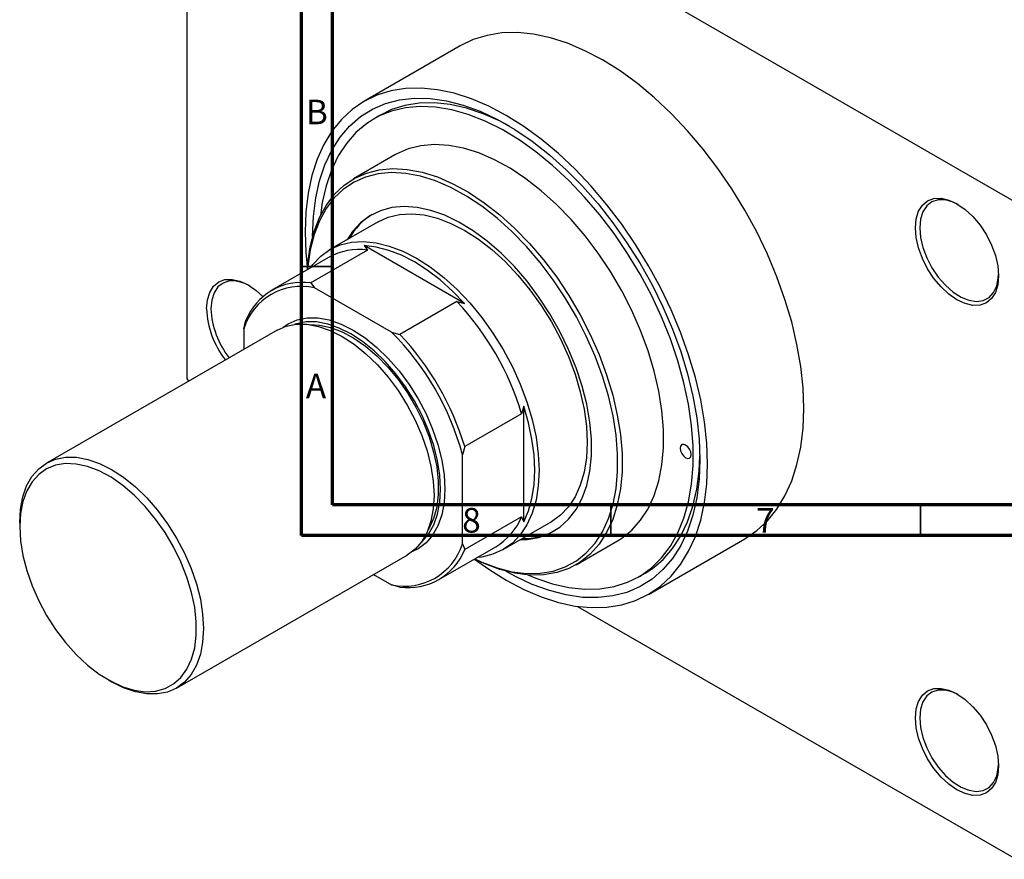
# Model space of a CAD drawing. Units: millimetres. Extents: x -31 to 460, y -47 to 302.
# Drawn here: x -31 to 129, y -47 to 88 of the extents above; entities that cross this region are included whole.
import ezdxf

# ---------------------------------------------------------------- set-up
doc = ezdxf.new("R2010")
doc.units = ezdxf.units.MM
doc.styles.add('SLDTEXTSTYLE0', font='TXT', dxfattribs={"width": 0.75})

msp = doc.modelspace()

# ---------------------------------------------------------------- linework, layer by layer
at = {"color": 7, "linetype": 'Continuous', "lineweight": 70}
for p, q in [((15, 5), (15, 292)), ((20, 10), (20, 287)), ((410, 10), (20, 10)), ((415, 5), (15, 5))]:
    msp.add_line(p, q, dxfattribs=at)
at = {"color": 7, "linetype": 'Continuous', "lineweight": 25}
for p, q in [((-3.54, 135.78), (-3.54, 30.43)), ((-3.18, 135.98), (130.46, 58.85)), ((40.65, 84.17), (25.09, 75.2)), ((27.77, 72.99), (26.71, 72.38)), ((30.09, 66.54), (23.37, 62.66)), ((27.37, 55.73), (19.59, 51.24)), ((25.67, 51.16), (16.48, 45.85)), ((25.13, 51.88), (25.67, 51.16)), ((41.34, 42.53), (25.13, 51.88)), ((19.38, 49.97), (10.19, 44.66)), ((16.48, 45.85), (17.12, 45.07)), ((29.55, 37.9), (17.12, 45.07)), ((40.09, 42.84), (30.9, 37.53)), ((40.09, 42.84), (41.34, 42.53)), ((5.66, 38.45), (6.01, 39.81)), ((11.07, 38.24), (-26.19, 16.73)), ((5.66, 38.45), (5.66, 35.12)), ((29.55, 37.9), (30.9, 37.53)), ((-3.54, 30.43), (-3.27, 29.97)), ((50.91, 25.94), (50.56, 24.71)), ((50.91, 7.23), (50.91, 25.94)), ((50.56, 24.71), (41.37, 19.4)), ((41.37, 19.4), (41.01, 18.05)), ((41.01, 3.69), (41.01, 18.05)), ((50.56, 8.05), (41.37, 2.75)), ((50.56, 8.05), (50.91, 7.23)), ((-30.55, 7.11), (-30.55, 6.46)), ((47.58, 2.74), (55.36, 7.23)), ((37.18, -2.11), (46.38, 3.2)), ((41.01, 3.69), (41.37, 2.75)), ((59.36, 0.3), (66.08, 4.18)), ((71.08, -4.49), (86.63, 4.49)), ((-5.2, -19.64), (32.06, 1.86)), ((26.65, -1.26), (29.55, -2.93)), ((69.45, -1.67), (70.51, -1.06)), ((30.9, -3.3), (29.55, -2.93)), ((59.62, -6.43), (130.46, -47.31)), ((-16.27, -18.27), (-15.71, -18.6))]:
    msp.add_line(p, q, dxfattribs=at)
at = {"color": 7, "linetype": 'Continuous', "lineweight": 35}
for p, q in [((20, 48.5), (15, 48.5)), ((65, 10), (65, 5)), ((115, 10), (115, 5))]:
    msp.add_line(p, q, dxfattribs=at)
at = {"color": 7, "linetype": 'Continuous', "lineweight": 25, "flags": 128}
for points in [[(96.17, 25.56), (96.04, 28.91), (95.67, 32.37), (95.06, 35.92), (94.21, 39.54), (93.12, 43.2), (91.81, 46.86), (90.28, 50.5), (88.56, 54.1), (86.64, 57.62), (84.55, 61.04), (82.3, 64.34), (79.9, 67.48), (77.39, 70.45), (74.76, 73.21), (72.06, 75.76), (69.29, 78.07), (66.47, 80.12), (63.64, 81.9), (60.8, 83.39), (57.99, 84.59), (55.22, 85.48), (52.51, 86.05), (49.89, 86.31), (47.38, 86.25), (44.98, 85.87), (42.73, 85.18), (40.65, 84.17)], [(80.61, 16.58), (80.49, 19.93), (80.12, 23.39), (79.5, 26.95), (78.65, 30.56), (77.56, 34.22), (76.25, 37.88), (74.73, 41.52), (73, 45.12), (71.08, 48.64), (68.99, 52.07), (66.74, 55.36), (64.35, 58.5), (61.83, 61.47), (59.21, 64.23), (56.5, 66.78), (53.73, 69.09), (50.92, 71.14), (48.08, 72.92), (45.25, 74.41), (42.44, 75.61), (39.66, 76.5), (36.96, 77.08), (34.34, 77.34), (31.82, 77.27), (29.43, 76.89), (27.18, 76.2), (25.08, 75.19), (23.17, 73.88), (21.44, 72.28), (19.91, 70.4), (18.6, 68.25), (17.52, 65.84), (16.66, 63.21), (16.05, 60.37), (15.68, 57.33), (15.56, 54.13), (15.68, 50.78), (15.96, 47.99)], [(16.79, 53.34), (16.79, 53.41), (16.92, 56.58), (17.3, 59.58), (17.92, 62.38), (18.79, 64.96), (19.89, 67.3), (21.22, 69.39), (22.77, 71.21), (24.52, 72.73), (26.46, 73.95), (28.57, 74.87), (30.85, 75.46), (33.26, 75.73), (35.79, 75.68), (38.41, 75.3), (41.12, 74.6), (43.88, 73.59), (46.68, 72.27), (49.49, 70.65), (52.28, 68.74), (55.05, 66.57), (57.75, 64.14), (60.38, 61.49), (62.91, 58.62), (65.32, 55.57), (67.59, 52.35), (69.71, 49), (71.65, 45.53), (73.4, 41.99), (74.94, 38.39), (76.27, 34.76), (77.38, 31.15), (78.25, 27.56), (78.87, 24.04), (79.25, 20.61), (79.37, 17.3), (79.37, 17.3)], [(48.63, 71.17), (47.08, 71.99), (44.35, 73.21), (41.65, 74.11), (39.02, 74.71), (36.47, 74.98), (34.03, 74.93), (31.71, 74.55), (29.54, 73.86), (27.77, 72.99)], [(51.59, -1.35), (52.88, -1.88), (55.57, -2.79), (58.21, -3.38), (60.75, -3.65), (63.2, -3.6), (65.52, -3.23), (67.69, -2.53), (69.7, -1.52), (71.53, -0.21), (73.17, 1.4), (74.6, 3.29), (75.81, 5.44), (76.79, 7.85), (77.53, 10.48), (78.03, 13.32), (78.28, 16.34), (78.28, 19.52), (78.03, 22.83), (77.53, 26.24), (76.79, 29.73), (75.81, 33.26), (74.6, 36.81), (73.17, 40.36), (71.53, 43.85), (69.7, 47.28), (67.69, 50.61), (65.52, 53.82), (63.2, 56.87), (60.75, 59.74), (58.21, 62.41), (55.57, 64.85), (52.88, 67.06), (50.15, 68.99), (47.4, 70.65), (44.65, 72.02), (41.93, 73.09), (39.27, 73.84), (36.67, 74.27), (34.18, 74.38), (31.79, 74.17), (29.55, 73.63), (27.45, 72.78), (25.53, 71.62), (23.79, 70.15), (22.26, 68.4), (20.93, 66.38), (19.84, 64.09), (18.98, 61.57), (18.35, 58.84), (18.06, 56.76)], [(66.08, 4.18), (66.74, 4.59), (68.38, 5.89), (69.8, 7.49), (71.02, 9.36), (72, 11.49), (72.75, 13.86), (73.25, 16.45), (73.51, 19.22), (73.51, 22.15), (73.25, 25.21), (72.75, 28.37), (72, 31.6), (71.02, 34.87), (69.8, 38.15), (68.38, 41.4), (66.74, 44.58), (64.93, 47.68), (62.94, 50.65), (60.81, 53.47), (58.55, 56.11), (56.19, 58.54), (53.75, 60.75), (51.25, 62.7), (48.72, 64.38), (46.18, 65.77), (43.66, 66.86), (41.19, 67.63), (38.78, 68.09), (36.47, 68.22), (34.27, 68.02), (32.21, 67.5), (30.31, 66.66), (30.09, 66.54)], [(15.96, 47.99), (16.04, 49.02), (16.41, 51.7), (17.04, 54.18), (17.91, 56.44), (19.01, 58.44), (20.33, 60.18), (21.87, 61.63), (23.59, 62.78), (25.49, 63.62), (27.55, 64.15), (29.75, 64.34), (32.07, 64.21), (34.47, 63.76), (36.95, 62.98), (39.46, 61.89), (42, 60.5), (44.53, 58.82), (47.03, 56.87), (49.47, 54.67), (51.84, 52.23), (54.09, 49.59), (56.23, 46.77), (58.21, 43.8), (60.03, 40.71), (61.66, 37.52), (63.09, 34.27), (64.3, 31), (65.29, 27.73), (66.03, 24.5), (66.54, 21.33), (66.79, 18.27), (66.79, 15.34), (66.54, 12.57), (66.03, 9.99), (65.29, 7.62), (64.3, 5.49), (63.09, 3.61), (61.66, 2.02), (60.03, 0.71), (58.21, -0.29), (56.23, -0.97), (54.09, -1.33), (51.84, -1.36), (49.47, -1.07), (47.03, -0.45), (44.53, 0.48), (42.96, 1.22)], [(42.98, 1.24), (44.13, 0.71), (46.6, -0.21), (49.01, -0.82), (51.34, -1.11), (53.56, -1.08), (55.67, -0.72), (57.62, -0.05), (59.41, 0.94), (61.02, 2.22), (62.43, 3.8), (63.63, 5.64), (64.6, 7.75), (65.34, 10.08), (65.83, 12.63), (66.08, 15.36), (66.08, 18.25), (65.83, 21.27), (65.34, 24.39), (64.6, 27.58), (63.63, 30.8), (62.43, 34.03), (61.02, 37.23), (59.41, 40.37), (57.62, 43.42), (55.67, 46.36), (53.56, 49.14), (51.34, 51.74), (49.01, 54.14), (46.6, 56.31), (44.13, 58.24), (41.64, 59.9), (39.14, 61.27), (36.65, 62.34), (34.21, 63.11), (31.84, 63.55), (29.56, 63.68), (27.39, 63.49), (25.36, 62.97), (23.48, 62.14), (21.78, 61.01), (20.27, 59.58), (18.97, 57.86), (17.88, 55.89), (17.03, 53.66), (16.41, 51.22), (16.03, 48.58), (15.99, 48.01)], [(114.2, 54.76), (114.33, 56.2), (114.71, 57.44), (115.33, 58.42), (116.17, 59.11), (117.18, 59.49), (118.34, 59.54), (119.6, 59.25), (120.92, 58.64), (122.23, 57.74), (123.49, 56.57), (124.65, 55.18), (125.67, 53.63), (126.5, 51.97), (127.12, 50.27), (127.5, 48.6), (127.63, 47.01), (127.5, 45.57), (127.12, 44.33), (126.5, 43.35), (125.67, 42.66), (124.65, 42.28), (123.49, 42.23), (122.23, 42.52), (120.92, 43.13), (119.6, 44.03), (118.34, 45.2), (117.18, 46.59), (116.17, 48.14), (115.33, 49.8), (114.71, 51.5), (114.33, 53.17), (114.2, 54.76)], [(121.1, 58.53), (120.31, 58.91), (119.06, 59.26), (117.9, 59.27), (116.88, 58.95), (116.05, 58.3), (115.42, 57.36), (115.04, 56.17), (114.9, 54.76)], [(50.36, 4.34), (51.44, 4.39), (53.37, 4.73), (55.14, 5.4), (56.74, 6.37), (58.15, 7.65), (59.36, 9.22), (60.34, 11.05), (61.08, 13.13), (61.59, 15.43), (61.84, 17.93), (61.84, 20.58), (61.59, 23.36), (61.08, 26.24), (60.34, 29.19), (59.36, 32.15), (58.15, 35.11), (56.74, 38.02), (55.14, 40.84), (53.37, 43.56), (51.44, 46.12), (49.39, 48.5), (47.24, 50.67), (45.01, 52.61), (42.73, 54.29), (40.44, 55.69), (38.15, 56.79), (35.89, 57.58), (33.7, 58.06), (31.59, 58.21), (29.6, 58.03), (27.75, 57.52), (26.06, 56.7), (24.55, 55.57), (23.24, 54.15), (22.37, 52.84)], [(27.37, 55.73), (29.02, 56.48), (30.83, 56.92), (32.78, 57.04), (34.83, 56.84), (36.96, 56.31), (39.15, 55.48), (41.37, 54.34), (43.58, 52.92), (45.77, 51.23), (47.91, 49.29), (49.96, 47.12), (51.9, 44.76), (53.71, 42.23), (55.37, 39.57), (56.85, 36.8), (58.13, 33.97), (59.2, 31.1), (60.05, 28.24), (60.67, 25.43), (61.04, 22.68), (61.16, 20.05), (61.04, 17.56), (60.67, 15.25), (60.05, 13.14), (59.2, 11.26), (58.13, 9.64), (56.85, 8.29), (55.37, 7.23), (55.36, 7.23)], [(114.9, 54.76), (115.04, 53.21), (115.42, 51.57), (116.05, 49.9), (116.88, 48.29), (117.9, 46.79), (119.06, 45.47), (120.31, 44.38), (121.59, 43.56), (122.86, 43.05), (124.07, 42.87), (125.16, 43.03), (126.1, 43.51), (126.83, 44.31), (127.34, 45.38), (127.6, 46.69), (127.63, 47.22)], [(16.38, 48.23), (16.82, 48.83), (18.11, 50.18), (19.59, 51.24), (21.24, 51.99), (23.05, 52.43), (25, 52.55), (27.05, 52.35), (29.18, 51.82), (31.37, 50.99), (33.59, 49.86), (35.8, 48.43), (37.99, 46.74), (40.13, 44.8), (42.18, 42.63), (44.12, 40.27), (45.93, 37.74), (47.59, 35.08), (49.07, 32.31), (50.35, 29.48), (51.43, 26.62), (52.28, 23.76), (52.89, 20.94), (53.26, 18.19), (53.39, 15.56), (53.26, 13.07), (52.89, 10.76), (52.28, 8.65), (51.43, 6.77), (50.35, 5.15), (49.07, 3.8), (47.59, 2.74), (45.93, 1.99), (44.12, 1.55), (43.37, 1.46)], [(41.34, 42.53), (39.39, 44.53), (37.38, 46.33), (35.32, 47.91), (33.23, 49.24), (31.15, 50.32), (29.09, 51.12), (27.08, 51.64), (25.13, 51.88)], [(-0.35, 41.66), (-0.22, 43.1), (0.16, 44.33), (0.78, 45.32), (1.61, 46.01), (2.63, 46.39), (3.79, 46.43), (5.05, 46.15), (6.36, 45.54), (7.67, 44.64), (8.77, 43.64)], [(6.55, 45.43), (5.75, 45.81), (4.51, 46.15), (3.35, 46.17), (2.33, 45.84), (1.49, 45.2), (0.87, 44.26), (0.48, 43.06), (0.35, 41.66)], [(12.02, 38.71), (12.83, 39.26), (14.29, 39.89), (15.91, 40.21), (17.65, 40.2), (19.49, 39.86), (21.4, 39.19), (23.33, 38.22), (25.27, 36.96), (27.18, 35.42), (29.02, 33.64), (30.76, 31.64), (32.37, 29.46), (33.83, 27.14), (35.12, 24.71), (36.19, 22.22), (37.05, 19.72), (37.68, 17.23), (38.06, 14.81), (38.18, 12.5), (38.06, 10.34), (37.68, 8.36), (37.05, 6.59), (36.19, 5.08), (35.12, 3.83), (33.83, 2.89), (32.91, 2.44)], [(11.07, 38.24), (12.53, 38.87), (14.14, 39.19), (15.88, 39.18), (17.72, 38.83), (19.63, 38.17), (21.57, 37.2), (23.51, 35.94), (25.41, 34.4), (27.25, 32.62), (28.99, 30.62), (30.61, 28.44), (32.07, 26.12), (33.35, 23.69), (34.43, 21.2), (35.29, 18.7), (35.91, 16.21), (36.29, 13.79), (36.42, 11.48), (36.29, 9.32), (35.91, 7.33), (35.29, 5.57), (34.43, 4.05), (33.35, 2.81), (32.07, 1.87), (32.06, 1.86)], [(34.29, 3.87), (34.48, 4.04), (35.53, 5.25), (36.37, 6.73), (36.98, 8.45), (37.35, 10.39), (37.48, 12.5), (37.35, 14.76), (36.98, 17.12), (36.37, 19.55), (35.53, 21.99), (34.48, 24.42), (33.23, 26.79), (31.81, 29.06), (30.23, 31.18), (28.53, 33.13), (26.73, 34.87), (24.87, 36.37), (22.98, 37.61), (21.09, 38.56), (19.23, 39.2), (17.43, 39.54), (15.73, 39.55), (14.16, 39.24), (13.92, 39.17)], [(16.34, 39.12), (17.9, 39.04), (19.7, 38.65), (21.57, 37.94), (23.45, 36.92), (25.33, 35.62), (27.17, 34.05), (28.93, 32.25), (30.59, 30.24), (32.11, 28.07), (33.47, 25.77), (34.64, 23.38), (35.6, 20.95), (36.34, 18.51), (36.84, 16.12), (37.09, 13.81), (37.09, 11.63), (36.84, 9.62), (36.34, 7.8), (35.6, 6.22), (35.46, 5.98)], [(50.91, 7.23), (51.68, 9.03), (52.23, 11.03), (52.57, 13.22), (52.68, 15.56), (52.57, 18.04), (52.23, 20.61), (51.68, 23.25), (50.91, 25.94)], [(86.63, 4.49), (86.64, 4.5), (88.56, 5.81), (90.28, 7.41), (91.81, 9.29), (93.12, 11.44), (94.21, 13.84), (95.06, 16.48), (95.67, 19.32), (96.04, 22.36), (96.17, 25.56)], [(76.19, 19.13), (76.26, 18.7), (76.45, 18.26), (76.74, 17.88), (77.07, 17.6), (77.41, 17.48), (77.7, 17.54), (77.89, 17.76), (77.96, 18.11), (77.89, 18.54), (77.7, 18.98), (77.41, 19.37), (77.07, 19.64), (76.74, 19.76), (76.45, 19.71), (76.26, 19.49), (76.19, 19.13)], [(-30.55, 7.11), (-30.42, 9.28), (-30.04, 11.26), (-29.42, 13.03), (-28.56, 14.54), (-27.48, 15.78), (-26.2, 16.73), (-24.74, 17.37), (-23.12, 17.68), (-21.38, 17.67), (-19.54, 17.33), (-17.64, 16.67), (-15.7, 15.69), (-13.76, 14.43), (-11.85, 12.89), (-10.02, 11.11), (-8.27, 9.11), (-6.66, 6.93), (-5.2, 4.61), (-3.92, 2.19), (-2.84, -0.3), (-1.98, -2.81), (-1.35, -5.29), (-0.98, -7.71), (-0.85, -10.03), (-0.98, -12.19), (-1.35, -14.17), (-1.98, -15.94), (-2.84, -17.45), (-3.92, -18.69), (-5.2, -19.64), (-6.66, -20.28), (-8.27, -20.59), (-10.02, -20.58), (-11.85, -20.24), (-13.76, -19.58), (-15.7, -18.6), (-15.71, -18.6)], [(70.51, -1.06), (71.7, -0.29), (73.44, 1.17), (74.97, 2.92), (76.29, 4.95), (77.39, 7.23), (78.25, 9.75), (78.87, 12.49), (79.25, 15.42), (79.37, 17.92)], [(-30.55, 6.46), (-30.42, 4.19), (-30.04, 1.81), (-29.41, -0.63), (-28.55, -3.1), (-27.47, -5.54), (-26.19, -7.91), (-24.74, -10.17), (-23.13, -12.29), (-21.4, -14.21), (-19.57, -15.92), (-17.69, -17.37), (-15.79, -18.54), (-13.89, -19.42), (-12.03, -19.98), (-10.25, -20.22), (-8.58, -20.12), (-7.04, -19.7), (-5.67, -18.96), (-4.49, -17.91), (-3.52, -16.58), (-2.77, -14.98), (-2.27, -13.15), (-2.01, -11.11), (-2.01, -8.91), (-2.27, -6.57), (-2.77, -4.16), (-3.52, -1.7), (-4.49, 0.76), (-5.67, 3.17), (-7.04, 5.49), (-8.58, 7.69), (-10.25, 9.71), (-12.03, 11.53), (-13.89, 13.11), (-15.79, 14.43), (-17.69, 15.46), (-19.57, 16.18), (-21.4, 16.57), (-23.13, 16.65), (-24.74, 16.39), (-26.19, 15.81), (-27.47, 14.91), (-28.55, 13.72), (-29.41, 12.25), (-30.04, 10.53), (-30.42, 8.59), (-30.55, 6.46)], [(42.95, 1.22), (45.25, -0.43), (48.08, -2.21), (50.92, -3.7), (53.73, -4.9), (56.5, -5.79), (59.21, -6.37), (61.83, -6.62), (64.35, -6.56), (66.74, -6.18), (68.99, -5.49), (71.08, -4.48), (73, -3.17), (74.73, -1.57), (76.25, 0.32), (77.56, 2.47), (78.65, 4.87), (79.5, 7.5), (80.12, 10.34), (80.49, 13.38), (80.61, 16.58)], [(79.37, 17.3), (79.25, 14.13), (78.87, 11.13), (78.25, 8.33), (77.38, 5.75), (76.27, 3.41), (74.94, 1.32), (73.4, -0.49), (71.65, -2.02), (69.71, -3.24), (67.59, -4.16), (65.32, -4.75), (62.91, -5.02), (60.38, -4.97), (57.75, -4.59), (55.05, -3.89), (52.28, -2.88), (49.49, -1.55), (48, -0.73)], [(114.2, -24.45), (114.33, -23.01), (114.71, -21.78), (115.33, -20.8), (116.17, -20.1), (117.18, -19.73), (118.34, -19.68), (119.6, -19.96), (120.92, -20.57), (122.23, -21.48), (123.49, -22.65), (124.65, -24.03), (125.67, -25.59), (126.5, -27.24), (127.12, -28.94), (127.5, -30.62), (127.63, -32.21), (127.5, -33.65), (127.12, -34.88), (126.5, -35.86), (125.67, -36.56), (124.65, -36.93), (123.49, -36.98), (122.23, -36.7), (120.92, -36.09), (119.6, -35.18), (118.34, -34.01), (117.18, -32.63), (116.17, -31.07), (115.33, -29.42), (114.71, -27.72), (114.33, -26.04), (114.2, -24.45)], [(121.1, -20.68), (120.31, -20.3), (119.06, -19.96), (117.9, -19.95), (116.88, -20.27), (116.05, -20.91), (115.42, -21.85), (115.04, -23.05), (114.9, -24.45)], [(114.9, -24.45), (115.04, -26.01), (115.42, -27.65), (116.05, -29.31), (116.88, -30.92), (117.9, -32.42), (119.06, -33.74), (120.31, -34.83), (121.59, -35.65), (122.86, -36.16), (124.07, -36.34), (125.16, -36.19), (126.1, -35.7), (126.83, -34.9), (127.34, -33.83), (127.6, -32.52), (127.63, -32)]]:
    msp.add_lwpolyline(points, dxfattribs=at)
at = {"color": 7, "linetype": 'Continuous', "lineweight": 25}
for centre, radius, start, end in [((32.03, 47.84), 10.67, 121.6001, 150.7644), ((24.34, 41), 10.25, 82.5621, 118.9348), ((15.01, 35.49), 9.81, 77.6008, 162.4344), ((15.1, 36.15), 9.8, 81.9389, 158.0964), ((14.17, 42.33), 14.54, 182.6428, 217.8661), ((14.1, 42.29), 13.76, 182.6158, 218.3021), ((7.12, 11.71), 45.34, 16.6528, 43.3472), ((-1.63, 6.66), 44.14, 14.9486, 45.0514), ((-2.07, 6.41), 45.34, 16.6528, 43.3472), ((41.15, 11.93), 10.18, 300.9186, 337.5982), ((50.84, 15.29), 10.75, 269.3271, 298.2732), ((31.66, 6.65), 9.81, 257.6008, 342.4344), ((32.27, 6.4), 9.8, 261.9389, 338.0964)]:
    msp.add_arc(centre, radius, start, end, dxfattribs=at)

# ---------------------------------------------------------------- texts
at = {"color": 7, "linetype": 'Continuous', "lineweight": 0, "char_height": 3.97, "attachment_point": 2, "style": 'SLDTEXTSTYLE0'}
for s, insert in [('B', (17.47, 75.47)), ('A', (17.34, 31.17)), ('8', (42.46, 9.47)), ('7', (89.96, 9.47))]:
    msp.add_mtext(s, dxfattribs=dict(at, insert=insert))

doc.saveas('drawing.dxf')
